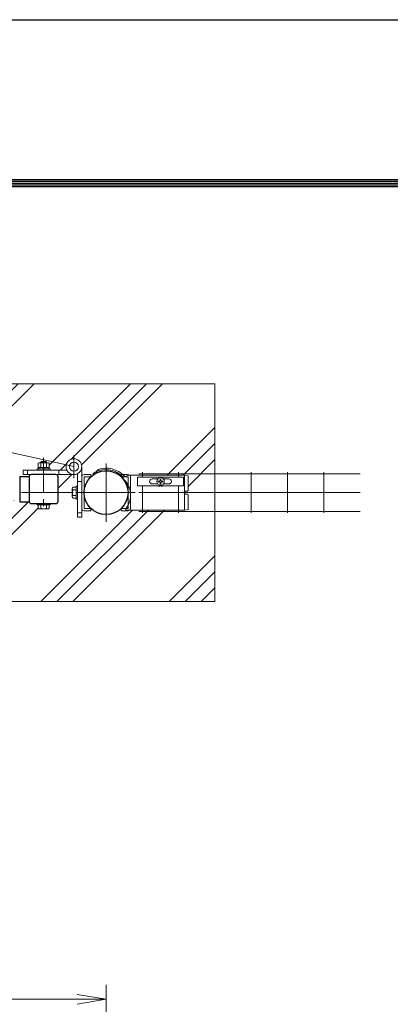
# Model space of a CAD drawing. Units: millimetres. Extents: x 0 to 8400, y 0 to 5940.
# Drawn here: x 6277 to 6787, y 4584 to 5940 of the extents above; entities that cross this region are included whole.
import ezdxf

# ---------------------------------------------------------------- set-up
doc = ezdxf.new("R2010")
doc.units = ezdxf.units.MM
doc.header["$LTSCALE"] = 3
doc.header["$MEASUREMENT"] = 0
doc.linetypes.add('CENTER', pattern=[50.800000000000004, 31.75, -6.35, 6.35, -6.35])
doc.layers.get('Defpoints').update_dxf_attribs({"color": 6})
for name, color, linetype, lineweight in [('D-BMK', 2, 'CENTER', 13), ('D-DCR-HCH', 7, 'Continuous', 13), ('D-STR-DIM', 7, 'Continuous', 13), ('D-STR2', 7, 'Continuous', 13), ('D-STR3', 3, 'Continuous', 13)]:
    doc.layers.add(name, color=color, linetype=linetype, lineweight=lineweight)
doc.layers.add('D-STR1', color=1, linetype='Continuous')
doc.layers.add('D-TTL', color=2, linetype='Continuous')
doc.styles.add('ゴシック', font='txt')
doc.dimstyles.new('STYLE', dxfattribs={"dimscale": 20, "dimtxt": 2.5, "dimasz": 2, "dimexe": 1, "dimexo": 1, "dimgap": 0.8, "dimtad": 1, "dimdsep": 46, "dimtxsty": 'ゴシック', "dimblk": 'OPEN', "dimcen": 1e-08, "dimclrd": 256, "dimclre": 256, "dimclrt": 256, "dimadec": 0, "dimazin": 2, "dimtfac": 1, "dimtmove": 2, "dimatfit": 3, "dimldrblk": 'OPEN', "dimfxl": 1, "dimtolj": 1, "dimtzin": 0, "dimlwd": -1, "dimlwe": -1, "dimarcsym": 0})

# ---------------------------------------------------------------- blocks, each defined once
blk = doc.blocks.new('_Open')
at = {"color": 0, "linetype": 'ByBlock', "lineweight": -2}
for p, q in [((-1, 0.1666666666666667), (0, 0)), ((-1, -0.1666666666666667), (0, 0)), ((0, 0), (-1, 0))]:
    blk.add_line(p, q, dxfattribs=at)
blk = doc.blocks.new('*D29')
at = {"layer": 'D-STR-DIM', "transparency": 16777216}
for p, q in [((4395.733813919289, 4202.924725581979), (4395.733813919289, 4610.507314956601)), ((6395.733813919287, 4202.924725581979), (6395.733813919287, 4610.507314956601)), ((4435.733813919289, 4590.507314956601), (6355.733813919287, 4590.507314956601))]:
    blk.add_line(p, q, dxfattribs=at)
at = {"layer": 'Defpoints', "color": 0, "transparency": 16777216}
for p in [(6395.733813919287, 4590.507314956601), (4395.733813919289, 4182.924725581979), (6395.733813919287, 4182.924725581979)]:
    blk.add_point(p, dxfattribs=at)
at = {"layer": 'D-STR-DIM', "transparency": 16777216, "xscale": 40, "yscale": 40, "zscale": 40, "rotation": 180}
blk.add_blockref('_Open', (4395.733813919289, 4590.507314956601), dxfattribs=at)
at = {"layer": 'D-STR-DIM', "transparency": 16777216, "xscale": 40, "yscale": 40, "zscale": 40}
blk.add_blockref('_Open', (6395.733813919287, 4590.507314956601), dxfattribs=at)
at = {"layer": 'D-STR-DIM', "transparency": 16777216, "insert": (5395.733813919288, 4631.507314956601), "char_height": 50, "attachment_point": 5, "style": 'ゴシック'}
blk.add_mtext('\\A1;2000', dxfattribs=at)

msp = doc.modelspace()

# ---------------------------------------------------------------- hatches: boundary and pattern name
at = {"layer": 'D-DCR-HCH'}
h = msp.add_hatch(dxfattribs=at)
h.set_pattern_fill('PLAST', color=256, scale=500, angle=45, style=0)
h.set_pattern_definition([(45, (-11967.41632249953, -15300.45139331841), (-88.38834764831844, 88.38834764831844), []), (45, (-11978.46486595557, -15289.40284986237), (-88.38834764831844, 88.38834764831844), []), (45, (-11989.51340941161, -15278.35430640633), (-88.38834764831844, 88.38834764831844), [])])
edge = h.paths.add_edge_path()
edge.add_line((6545.733822696189, 5438.440159447396), (6245.733822696189, 5438.440159447396))
edge.add_line((6245.733822696189, 5438.440159447396), (6245.733822696189, 5308.94014411122))
edge.add_line((6245.733822696189, 5308.94014411122), (6276.735768168133, 5308.94014411122))
edge.add_line((6276.735768168133, 5308.94014411122), (6276.735768168133, 5310.890144111231))
edge.add_line((6276.735768168133, 5310.890144111231), (6289.802479140953, 5310.890144111231))
edge.add_arc((6292.935768147718, 5310.240144111237), 3.199999999984702, 90.00000000006509, 168.2802396942608, ccw=False)
edge.add_line((6292.935768147714, 5313.44014411122), (6281.701966891809, 5313.44014411122))
edge.add_line((6281.701966891809, 5313.44014411122), (6281.701966891809, 5319.44014411122))
edge.add_line((6281.701966891809, 5319.44014411122), (6300.729086409601, 5319.44014411122))
edge.add_line((6300.729086409601, 5319.44014411122), (6300.729086409601, 5321.040064386666))
edge.add_line((6300.729086409601, 5321.040064386666), (6302.029086635057, 5321.040084127711))
edge.add_line((6302.029086635057, 5321.040084127711), (6302.029086635057, 5323.040208648125))
edge.add_line((6302.029086635057, 5323.040208648125), (6302.229086409601, 5323.040208648125))
edge.add_line((6302.229086409601, 5323.040208648125), (6302.229086409601, 5328.840208648114))
edge.add_arc((6304.104086409601, 5326.695778163869), 2.848544734027628, 93.07980855506509, 131.1650859493709, ccw=False)
edge.add_line((6303.951042879895, 5329.540208648125), (6305.729086409601, 5329.540208648125))
edge.add_line((6305.729086409601, 5329.540208648125), (6305.729086409601, 5330.438198563533))
edge.add_line((6305.729086409601, 5330.438198563533), (6306.729086409601, 5331.438198563533))
edge.add_line((6306.729086409601, 5331.438198563533), (6312.729086409601, 5331.438198563533))
edge.add_line((6312.729086409601, 5331.438198563533), (6313.729086409601, 5330.438198563533))
edge.add_line((6313.729086409601, 5330.438198563533), (6313.729086409601, 5329.540208648125))
edge.add_line((6313.729086409601, 5329.540208648125), (6315.211839711223, 5329.540208648125))
edge.add_arc((6315.354086409601, 5326.693500879005), 2.850259505022173, 48.865046458551774, 92.8606246068245, ccw=False)
edge.add_line((6317.229086409601, 5328.840208648117), (6317.229086409601, 5323.040329656916))
edge.add_line((6317.229086409601, 5323.040329656916), (6317.42908663508, 5323.040332883821))
edge.add_line((6317.42908663508, 5323.040332883821), (6317.42908663508, 5321.040317983129))
edge.add_line((6317.42908663508, 5321.040317983129), (6318.729086409601, 5321.040337724166))
edge.add_line((6318.729086409601, 5321.040337724166), (6318.729086409601, 5319.44014411122))
edge.add_line((6318.729086409601, 5319.44014411122), (6341.706298444964, 5319.44014411122))
edge.add_arc((6351.411966891812, 5324.290144111225), 10.85000000000909, 180, 206.5516645250715, ccw=False)
edge.add_arc((6351.411966891801, 5324.290144111225), 10.84999999999854, 0, 180, ccw=False)
edge.add_line((6362.2619668918, 5324.290144111225), (6362.261966891803, 5310.21619413387))
edge.add_arc((6365.46187715051, 5310.240159447213), 3.200000000003377, 90.00000000006509, 180.4291012954139, ccw=False)
edge.add_line((6365.461877150507, 5313.44015944721), (6374.761877150524, 5313.440159447221))
edge.add_line((6374.761877150524, 5313.440159447221), (6374.761877150524, 5310.240159447228))
edge.add_arc((6395.733822696895, 5288.440159447221), 30.25000000000389, 125.00000000004161, 133.8909062053658, ccw=False)
edge.add_line((6378.383135497255, 5313.219508786954), (6377.465413199088, 5314.53015205781))
edge.add_arc((6395.733822696895, 5288.440159447225), 31.84999999999888, 115.0000000000986, 125.0000000000583, ccw=False)
edge.add_line((6382.273431060405, 5317.306062464318), (6384.860960837303, 5320.496412737061))
edge.add_arc((6395.733822696888, 5288.440159447221), 33.85000000000021, 47.608250992521675, 108.73594361284901, ccw=False)
edge.add_line((6418.555358578595, 5313.440159447221), (6426.005768243269, 5313.44015944721))
edge.add_arc((6426.005768243269, 5310.240159447206), 3.200000000004366, 43.43253655810838, 90, ccw=False)
edge.add_line((6428.329558250984, 5312.440159447221), (6503.733822696888, 5312.440159447221))
edge.add_line((6503.733822696888, 5312.440159447221), (6508.733822696888, 5311.440159447221))
edge.add_line((6508.733822696888, 5311.440159447221), (6508.733822696888, 5291.440159447221))
edge.add_arc((6507.733822696888, 5291.440159447221), 1, 270, 360, ccw=False)
edge.add_line((6507.733822696888, 5290.440159447221), (6504.733822696888, 5290.440159447221))
edge.add_arc((6504.733822696888, 5289.440159447221), 1, 90, 180)
edge.add_line((6503.733822696888, 5289.440159447221), (6503.733822696888, 5287.440159447221))
edge.add_arc((6504.733822696888, 5287.440159447221), 1, 180, 270)
edge.add_line((6504.733822696888, 5286.440159447221), (6507.733822696888, 5286.440159447221))
edge.add_arc((6507.733822696888, 5285.440159447221), 1, 0, 90, ccw=False)
edge.add_line((6508.733822696888, 5285.440159447221), (6508.733822696888, 5265.440159447221))
edge.add_line((6508.733822696888, 5265.440159447221), (6503.733822696979, 5264.440159447221))
edge.add_line((6503.733822696979, 5264.440159447221), (6428.329558251009, 5264.440159447221))
edge.add_arc((6426.005768243265, 5266.640159447211), 3.200000000007055, 270.00000000006514, 316.56746344258096, ccw=False)
edge.add_line((6426.005768243269, 5263.440159447203), (6416.705768243251, 5263.440159447221))
edge.add_line((6416.705768243251, 5263.440159447221), (6416.705768243251, 5266.640159447215))
edge.add_arc((6395.733822696888, 5288.440159447221), 30.24999999999885, 226.1090937946441, 313.8909062053559, ccw=False)
edge.add_line((6374.761877150524, 5266.640159447215), (6374.761877150524, 5263.440159447221))
edge.add_line((6374.761877150524, 5263.440159447221), (6365.461877150507, 5263.440159447203))
edge.add_arc((6365.461877150507, 5266.640159447204), 3.200000000000728, 180.429101306488, 270, ccw=False)
edge.add_line((6362.261966891807, 5266.616194133242), (6362.261966891807, 5254.580144111204))
edge.add_line((6362.261966891807, 5254.580144111204), (6356.261966891807, 5254.580144111204))
edge.add_line((6356.261966891807, 5254.580144111204), (6356.261966891807, 5279.440159447221))
edge.add_line((6356.261966891807, 5279.440159447221), (6354.661966891597, 5279.440159447221))
edge.add_line((6354.661966891597, 5279.440159447221), (6354.661955462989, 5280.940159447221))
edge.add_line((6354.661955462989, 5280.940159447221), (6350.242021769684, 5280.940159447221))
edge.add_arc((6351.32214521941, 5282.810988140608), 2.160246899465335, 179.9999999999035, 240.0000000001836, ccw=False)
edge.add_line((6349.161898319946, 5282.810988140612), (6349.161898319946, 5294.069330753838))
edge.add_arc((6351.322145219418, 5294.069330753838), 2.160246899471531, 120.0000000002824, 180, ccw=False)
edge.add_line((6350.242021769673, 5295.940159447221), (6354.66184117691, 5295.940159447221))
edge.add_line((6354.66184117691, 5295.940159447221), (6354.661829748302, 5297.440159447221))
edge.add_line((6354.661829748302, 5297.440159447221), (6356.261966891807, 5297.440159447221))
edge.add_line((6356.261966891807, 5297.440159447221), (6356.261966891807, 5314.584475664388))
edge.add_arc((6351.411966891801, 5324.290144111236), 10.85000000000909, 270, 296.5516645250715, ccw=False)
edge.add_line((6351.411966891801, 5313.440144111227), (6326.535768147734, 5313.44014411122))
edge.add_arc((6326.535768147734, 5310.240144111222), 3.19999999999709, 0, 90, ccw=False)
edge.add_line((6329.735768147732, 5310.240144111222), (6329.735768147732, 5276.640144111231))
edge.add_arc((6326.53576814772, 5276.640144111231), 3.200000000011642, 270, 360, ccw=False)
edge.add_line((6326.53576814772, 5273.44014411122), (6318.735942119152, 5273.44014411122))
edge.add_line((6318.735942119152, 5273.44014411122), (6318.735942119152, 5271.44014411122))
edge.add_line((6318.735942119152, 5271.44014411122), (6317.235815431604, 5271.44014411122))
edge.add_line((6317.235815431604, 5271.44014411122), (6317.235815431604, 5267.020267560946))
edge.add_arc((6315.364986738221, 5268.100391010687), 2.160246899469461, 270, 329.99999999980116, ccw=False)
edge.add_line((6315.364986738221, 5265.94014411122), (6304.106644124988, 5265.94014411122))
edge.add_arc((6304.106644124988, 5268.100391010687), 2.160246899467893, 210.0000000001988, 270, ccw=False)
edge.add_line((6302.235815431604, 5267.020267560946), (6302.235815431604, 5271.44014411122))
edge.add_line((6302.235815431604, 5271.44014411122), (6300.735942119152, 5271.44014411122))
edge.add_line((6300.735942119152, 5271.44014411122), (6300.735942119152, 5273.44014411122))
edge.add_line((6300.735942119152, 5273.44014411122), (6292.935768147729, 5273.44014411122))
edge.add_arc((6292.935768147729, 5276.640144111217), 3.19999999999709, 191.7197603054311, 270, ccw=False)
edge.add_line((6289.80247914095, 5275.990144111237), (6276.735768168133, 5275.990144111237))
edge.add_line((6276.735768168133, 5275.990144111237), (6276.735768168133, 5277.94014411122))
edge.add_line((6276.735768168133, 5277.94014411122), (6267.728822696708, 5277.94014411123))
edge.add_arc((6267.728822696719, 5276.140144111242), 1.799999999988358, -3.474269760772586e-10, 90.00000000034743, ccw=False)
edge.add_arc((6267.728822696719, 5276.14014411122), 1.799999999988358, -90.00000000034743, 3.474269760772586e-10, ccw=False)
edge.add_line((6267.728822696708, 5274.340144111232), (6272.728822696708, 5274.340144111214))
edge.add_line((6272.728822696708, 5274.340144111214), (6272.728822696708, 5269.840144111214))
edge.add_line((6272.728822696708, 5269.840144111214), (6245.733822696189, 5269.840144111214))
edge.add_line((6245.733822696189, 5269.840144111214), (6245.733822696189, 5138.440159447396))
edge.add_line((6245.733822696189, 5138.440159447396), (6545.733822696189, 5138.440159447396))
edge.add_line((6545.733822696189, 5138.440159447396), (6545.733822696189, 5438.440159447396))

# ---------------------------------------------------------------- linework, layer by layer
at = {"layer": 'D-BMK'}
for p, q in [((6351.411966891801, 5324.290144111225), (5418.200358409989, 5531.458169203389)), ((6351.411966891801, 5308.603357124076), (6351.411966891801, 5339.976931098346)), ((6395.733822696888, 5328.690159447221), (6395.733822696888, 5248.190159447221)), ((6350.228822696883, 5288.440159447221), (6279.428822696895, 5288.440159447221)), ((6355.483822696888, 5288.440159447221), (6435.983822696888, 5288.440159447221))]:
    msp.add_line(p, q, dxfattribs=at)
at = {"layer": 'D-BMK', "ltscale": 0.5}
msp.add_line((6309.729095693927, 5336.438198563525), (6309.736260458811, 5260.940144131025), dxfattribs=at)
at = {"layer": 'D-STR-DIM'}
msp.add_lwpolyline([(6245.733822696189, 5277.94014411122), (6245.733822696189, 5138.440159447396), (6545.733822696189, 5138.440159447396), (6545.733822696189, 5438.440159447396), (6245.733822696189, 5438.440159447396), (6245.733822696189, 5308.94014411122)], dxfattribs=at)
at = {"layer": 'D-STR1'}
for p, q in [((6276.735768168133, 5310.890144111231), (6276.735768168133, 5275.990144111237)), ((6276.735768168133, 5310.890144111231), (6289.735768168133, 5310.890144111231)), ((6276.735768168133, 5310.890144111231), (6276.735768168133, 5275.990144111237)), ((6276.735768168133, 5310.890144111231), (6289.735768168133, 5310.890144111231)), ((6276.735768168133, 5275.990144111237), (6289.735768168133, 5275.990144111237)), ((6276.735768168133, 5275.990144111237), (6289.735768168133, 5275.990144111237))]:
    msp.add_line(p, q, dxfattribs=at)
msp.add_lwpolyline([(6292.935768147714, 5273.44014411122), (6326.53576814772, 5273.44014411122, 0.414213562373095), (6329.735768147732, 5276.640144111231), (6329.735768147732, 5310.240144111237, 0.414213562373095), (6326.53576814772, 5313.44014411122), (6292.935768147714, 5313.44014411122, 0.414213562373095), (6289.735768147732, 5310.240144111237), (6289.735768147732, 5276.640144111231, 0.414213562373095)], format="xyb", close=True, dxfattribs=at)
msp.add_circle((6395.733822696888, 5288.440159447221), 30.25, dxfattribs=at)
at = {"layer": 'D-STR2'}
for p, q in [((6440.733822696684, 5314.247716479996), (6745.733334415638, 5314.247716479996)), ((6445.733822696684, 5316.440159447221), (6445.733822696684, 5309.867062079697)), ((6495.733822696684, 5316.440159447221), (6495.73382269668, 5309.867062079697)), ((6545.733822696684, 5316.440159447221), (6545.733822696684, 5260.440159447221)), ((6595.733822696684, 5316.440159447221), (6595.733822696684, 5260.440159447221)), ((6645.733822696684, 5316.440159447221), (6645.733822696684, 5260.440159447221)), ((6695.733822696684, 5316.440159447221), (6695.733822696684, 5260.440159447221)), ((6445.733822696684, 5297.867062079701), (6445.733822696684, 5260.44015944725)), ((6495.73382269668, 5297.867062079701), (6495.733822696688, 5260.44015944725)), ((6440.733822696684, 5288.440159447221), (6745.733334415638, 5288.440159447221)), ((6440.733822696684, 5262.632602414443), (6745.733334415638, 5262.632602414443))]:
    msp.add_line(p, q, dxfattribs=at)
at = {"layer": 'D-STR3'}
for p, q in [((6305.729086409601, 5330.438198563533), (6306.729086409601, 5331.438198563533)), ((6306.729086409601, 5329.540208648125), (6306.729086409601, 5331.438198563533)), ((6306.729086409601, 5331.438198563533), (6312.729086409601, 5331.438198563533)), ((6312.729086409601, 5329.540208648125), (6312.729086409601, 5331.438198563533)), ((6313.729086409601, 5330.438198563533), (6312.729086409601, 5331.438198563533)), ((6281.701966891809, 5319.44014411122), (6341.70629844496, 5319.44014411122)), ((6281.701966891809, 5313.44014411122), (6281.701966891809, 5319.44014411122)), ((6287.701966891809, 5319.44014411122), (6287.701966891809, 5313.44014411122)), ((6300.729086409601, 5321.040064386666), (6318.729086409601, 5321.040337724166)), ((6300.729086409601, 5319.440079571875), (6300.729086409601, 5321.040079572084)), ((6318.729086409601, 5319.440208647916), (6300.729086409601, 5319.440079571875)), ((6302.029086635057, 5323.04008441243), (6317.42908663508, 5323.040332883821)), ((6302.029086635057, 5321.040208648125), (6302.029086635057, 5323.040084412459)), ((6302.029086635057, 5321.040084127707), (6317.42908663508, 5321.040208648125)), ((6302.229086409601, 5323.040208648125), (6302.229086409601, 5328.840208648114)), ((6302.229086409601, 5323.040208648125), (6317.229086409601, 5323.040208648125)), ((6303.951042879651, 5329.540208648125), (6315.496333108154, 5329.540208648125)), ((6305.729086409601, 5329.540208648125), (6305.729086409601, 5330.438198563533)), ((6305.729086409601, 5330.438198563533), (6313.729086409601, 5330.438198563533)), ((6305.979086409601, 5323.040208648125), (6305.979086409601, 5328.840208648114)), ((6308.660986635065, 5321.040208648125), (6309.815691441809, 5323.040210045458)), ((6309.353806635061, 5321.040208648125), (6310.508517895696, 5323.040221223861)), ((6313.479086409601, 5323.040208648125), (6313.479086409601, 5328.840208648114)), ((6313.729086409601, 5329.540208648125), (6313.729086409601, 5330.438198563533)), ((6317.229086409601, 5323.040208648125), (6317.229086409601, 5328.840208648114)), ((6317.42908663508, 5321.040208648125), (6317.42908663508, 5323.040332883821)), ((6318.729086409601, 5319.440208647916), (6318.729086409601, 5321.040337724166)), ((6330.701966891809, 5319.44014411122), (6330.701966891809, 5313.44014411122)), ((6362.261966891807, 5324.290144111225), (6362.261966891807, 5254.580144111204)), ((6382.273431060416, 5317.306062464332), (6384.860960837295, 5320.496412737054)), ((6382.273431060416, 5317.306062464332), (6384.860960837295, 5320.496412737054)), ((6382.949620279209, 5315.85597000506), (6382.273431060416, 5317.306062464332)), ((6351.411966891801, 5313.44014411122), (6281.701966891809, 5313.44014411122)), ((6356.261966891807, 5254.580144111204), (6356.261966891807, 5314.584475664385)), ((6374.761877150524, 5313.440159447221), (6365.461877150507, 5313.440159447221)), ((6374.761877150524, 5310.240159447209), (6365.461877150507, 5310.240159447209)), ((6365.461877150507, 5310.240159447209), (6365.461877150507, 5266.640159447204)), ((6374.761877150524, 5310.240159447209), (6374.761877150524, 5313.440159447221)), ((6378.383135497266, 5313.21950878694), (6377.465413199085, 5314.530152057813)), ((6416.705768243251, 5310.240159447209), (6416.705768243251, 5313.440159447221)), ((6416.705768243251, 5313.440159447221), (6426.005768243269, 5313.440159447221)), ((6416.705768243251, 5310.240159447209), (6426.005768243269, 5310.240159447209)), ((6422.571495083119, 5310.540159447198), (6422.096912431256, 5310.540159447198)), ((6426.646058232074, 5312.440159447221), (6422.571495083119, 5310.540159447198)), ((6426.005768243269, 5310.240159447209), (6426.005768243269, 5266.640159447204)), ((6503.733822696888, 5312.440159447221), (6426.646058232074, 5312.440159447221)), ((6429.205768243251, 5310.240159447209), (6429.205768243251, 5266.640159447204)), ((6438.983822696888, 5309.867062079697), (6502.483822696888, 5309.867062079697)), ((6438.983822696888, 5309.867062079697), (6438.983822696888, 5297.867062079697)), ((6459.233822696888, 5307.367062079697), (6466.820703736261, 5307.367062079697)), ((6467.583822696894, 5304.367062079697), (6469.233822696888, 5304.367062079697)), ((6467.583822696894, 5303.367062079697), (6467.583822696894, 5304.367062079697)), ((6470.233822696888, 5305.367062079697), (6470.233822696888, 5307.017062079692)), ((6470.233822696888, 5307.017062079692), (6471.233822696888, 5307.017062079692)), ((6471.233822696888, 5305.367062079697), (6471.233822696888, 5307.017062079692)), ((6472.233822696888, 5304.367062079697), (6473.883822696882, 5304.367062079697)), ((6473.883822696882, 5303.367062079697), (6473.883822696882, 5304.367062079697)), ((6474.646941657515, 5307.367062079697), (6482.233822696888, 5307.367062079697)), ((6502.483822696888, 5309.867062079697), (6502.483822696888, 5297.867062079697)), ((6503.733822696888, 5312.440159447221), (6503.733822696888, 5264.440159447221)), ((6503.733822696888, 5312.440159447221), (6508.733822696888, 5311.440159447221)), ((6508.733822696888, 5311.440159447221), (6508.733822696888, 5291.440159447221)), ((6349.161898319946, 5294.069330753838), (6349.161898319946, 5282.810988140612)), ((6350.24202176968, 5295.940159447221), (6354.661898319946, 5295.940159447221)), ((6350.24202176968, 5292.198502060454), (6354.661898319946, 5292.198502060454)), ((6354.661966891597, 5279.440159447221), (6354.661829748302, 5297.440159447221)), ((6354.661837815556, 5297.440159447221), (6356.261837815766, 5297.440159447221)), ((6354.661898319946, 5295.940159447221), (6354.661898319946, 5280.940159447221)), ((6356.261837815766, 5297.440159447221), (6356.262095967848, 5279.440159447221)), ((6356.261966891807, 5303.580144111204), (6362.261966891807, 5303.580144111204)), ((6438.983822696888, 5297.867062079697), (6502.483822696888, 5297.867062079697)), ((6459.233822696888, 5300.367062079697), (6466.820703736261, 5300.367062079697)), ((6467.583822696894, 5303.367062079697), (6469.233822696888, 5303.367062079697)), ((6469.126127542304, 5297.867062079697), (6468.85121012114, 5296.841056296055)), ((6470.233822696888, 5300.717062079703), (6470.233822696888, 5302.367062079697)), ((6470.233822696888, 5300.717062079703), (6471.233822696888, 5300.717062079703)), ((6471.233822696888, 5300.717062079703), (6471.233822696888, 5302.367062079697)), ((6472.233822696888, 5303.367062079697), (6473.883822696882, 5303.367062079697)), ((6472.341517851472, 5297.867062079697), (6472.616435272621, 5296.841056296055)), ((6474.646941657515, 5300.367062079697), (6482.233822696888, 5300.367062079697)), ((6507.733822696888, 5290.440159447221), (6504.733822696888, 5290.440159447221)), ((6350.24202176968, 5284.681816834002), (6354.661898319946, 5284.681816834002)), ((6350.24202176968, 5280.940159447221), (6354.661898319946, 5280.940159447221)), ((6354.661966891597, 5279.440159447221), (6356.262095967848, 5279.440159447221)), ((6507.733822696888, 5286.440159447221), (6504.733822696888, 5286.440159447221)), ((6508.733822696888, 5285.440159447221), (6508.733822696888, 5265.440159447221)), ((6300.735942119152, 5273.44014411122), (6318.735942119152, 5273.44014411122)), ((6300.735942119152, 5271.44014411122), (6300.735942119152, 5273.44014411122)), ((6300.735942119152, 5271.44014411122), (6318.735942119152, 5271.44014411122)), ((6302.235815431604, 5267.020267560953), (6302.235815431604, 5271.44014411122)), ((6302.235815431604, 5271.44014411122), (6317.235815431604, 5271.44014411122)), ((6304.106644124988, 5265.94014411122), (6315.364986738221, 5265.94014411122)), ((6305.977472818371, 5267.020267560953), (6305.977472818371, 5271.44014411122)), ((6313.494158044809, 5267.020267560953), (6313.494158044809, 5271.44014411122)), ((6317.235815431604, 5267.020267560953), (6317.235815431604, 5271.44014411122)), ((6318.735942119152, 5271.44014411122), (6318.735942119152, 5273.44014411122)), ((6374.761877150524, 5266.640159447204), (6365.461877150507, 5266.640159447204)), ((6374.761877150524, 5263.440159447221), (6365.461877150507, 5263.440159447221)), ((6374.761877150524, 5266.640159447204), (6374.761877150524, 5263.440159447221)), ((6416.705768243251, 5266.640159447204), (6426.005768243269, 5266.640159447204)), ((6416.705768243251, 5266.640159447204), (6416.705768243251, 5263.440159447221)), ((6416.705768243251, 5263.440159447221), (6426.005768243269, 5263.440159447221)), ((6422.928460691519, 5266.040159447227), (6422.928460691519, 5264.44015944725)), ((6503.733822696888, 5264.440159447221), (6422.928460691519, 5264.440159447221)), ((6508.733822696888, 5265.440159447221), (6503.997480374399, 5264.492890982706)), ((6356.261966891807, 5260.580144111204), (6362.261966891807, 5260.580144111204)), ((6362.261966891807, 5254.580144111204), (6356.261966891807, 5254.580144111204))]:
    msp.add_line(p, q, dxfattribs=at)
for centre, radius in [((6351.411966891801, 5324.290144111225), 10.85), ((6351.411966891801, 5324.290144111225), 6.149999999999999), ((6470.733822696888, 5303.867062079697), 5.25)]:
    msp.add_circle(centre, radius, dxfattribs=at)
for centre, radius, start, end in [((6304.104086409601, 5326.695778163869), 2.848544734027497, 48.83491405027622, 131.1650859497238), ((6309.729086409601, 5319.145565790989), 10.39464285714268, 68.85295316248983, 111.1470468375102), ((6315.354086409601, 5326.693500879009), 2.850259505018853, 48.86504645771415, 131.1349535422858), ((6395.733822696888, 5288.440159447221), 31.85, 41.6642703758621, 124.9999999998523), ((6395.733822696888, 5288.440159447221), 30.25, 40.82839272742228, 124.9999999998523), ((6395.733822696888, 5288.440159447221), 33.85, 41.95503960840416, 108.735943612871), ((6365.461877150507, 5310.240159447209), 3.2, 90, 180), ((6399.290277421229, 5284.916038014336), 30.25, 321.3914666421182, 50.00867224252422), ((6421.918025941983, 5311.740159447209), 3.2, 221.664270376987, 230.2246112170262), ((6422.096912431256, 5312.140159447204), 1.6, 221.9550396084041, 270), ((6426.005768243269, 5310.240159447209), 3.2, 359.9999999991662, 90), ((6459.233822696888, 5303.867062079697), 3.5, 90, 270), ((6469.233822696888, 5305.367062079697), 1, 270, 0), ((6472.233822696888, 5305.367062079697), 1, 180, 270), ((6482.233822696888, 5303.867062079697), 3.5, 270, 90), ((6351.322145219414, 5294.069330753838), 2.160246899469205, 120.0000000002413, 239.9999999997587), ((6356.240628935791, 5288.440159447221), 7.07873061584462, 147.9313800154022, 212.0686199845978), ((6469.233822696888, 5302.367062079697), 1, 0, 90), ((6472.233822696888, 5302.367062079697), 1, 90, 180), ((6504.733822696888, 5289.440159447221), 1, 90, 180), ((6507.733822696888, 5291.440159447221), 1, 270, 0), ((6351.322145219414, 5282.810988140612), 2.160246899469205, 120.0000000002413, 239.9999999997587), ((6504.733822696888, 5287.440159447221), 1, 180, 270), ((6507.733822696888, 5285.440159447221), 1, 0, 90), ((6304.106644124988, 5268.100391010687), 2.160246899469205, 210.000000000018, 329.9999999999819), ((6309.735815431604, 5273.018874727065), 7.07873061584462, 237.9313800154023, 302.0686199845977), ((6315.364986738221, 5268.100391010687), 2.160246899469205, 210.000000000018, 329.9999999999819), ((6365.461877150507, 5266.640159447204), 3.2, 179.9999999991662, 270), ((6426.005768243269, 5266.640159447204), 3.2, 270, 0)]:
    msp.add_arc(centre, radius, start, end, dxfattribs=at)
for major_axis, ratio, start_param, end_param in [((8.208483439896874, -3.144330519723827e-10), 0.8793852415651298, 4.122867695274732, 4.480979539192617), ((-8.208483439896886, -3.144822635078692e-10), 0.8793852415651287, 1.802205767986963, 2.160317611904848)]:
    msp.add_ellipse((6470.733822696888, 5303.867062079697), major_axis=major_axis, ratio=ratio, start_param=start_param, end_param=end_param, dxfattribs=at)
at = {"layer": 'D-TTL'}
msp.add_lwpolyline([(-5.978470653644763e-05, 5940.000108702711), (8399.999940215293, 5940.000108702711), (8399.999940215293, 0.0001087027112589567), (-5.978470653644763e-05, 0.0001087027112589567)], close=True, dxfattribs=at)
at = {"layer": 'D-TTL', "color": 7}
for points in [[(269.9999314729685, 5720.000117445), (8129.999948957618, 5720.000117445), (8129.999948957618, 220.0001261872885), (269.9999314729685, 220.0001261872885)], [(272.4999314702909, 5717.500117447794), (8127.499948960296, 5717.500117447794), (8127.499948960296, 222.5001261844945), (272.4999314702909, 222.5001261844945)], [(274.9999314673805, 5715.000117450566), (8124.99994896309, 5715.000117450566), (8124.99994896309, 225.0001261817151), (274.9999314673805, 225.0001261817151)], [(277.4999314645866, 5712.50011745336), (8122.499948966, 5712.50011745336), (8122.499948966, 227.5001261789212), (277.4999314645866, 227.5001261789212)], [(279.9999314729685, 5710.000117445), (8119.999948957618, 5710.000117445), (8119.999948957618, 230.0001261872885), (279.9999314729685, 230.0001261872885)]]:
    msp.add_lwpolyline(points, close=True, dxfattribs=at)

# ---------------------------------------------------------------- dimensions: what is measured, and where the dimension line sits
at = {"layer": 'D-STR-DIM'}
dim = msp.add_linear_dim(base=(6395.733813919287, 4590.507314956601), p1=(4395.733813919289, 4182.924725581979), p2=(6395.733813919287, 4182.924725581979), dimstyle='STYLE', dxfattribs=at)
dim.commit()
dim.dimension.update_dxf_attribs({"geometry": '*D29', "text_midpoint": (5395.733813919288, 4631.507314956601)})

doc.saveas('drawing.dxf')
